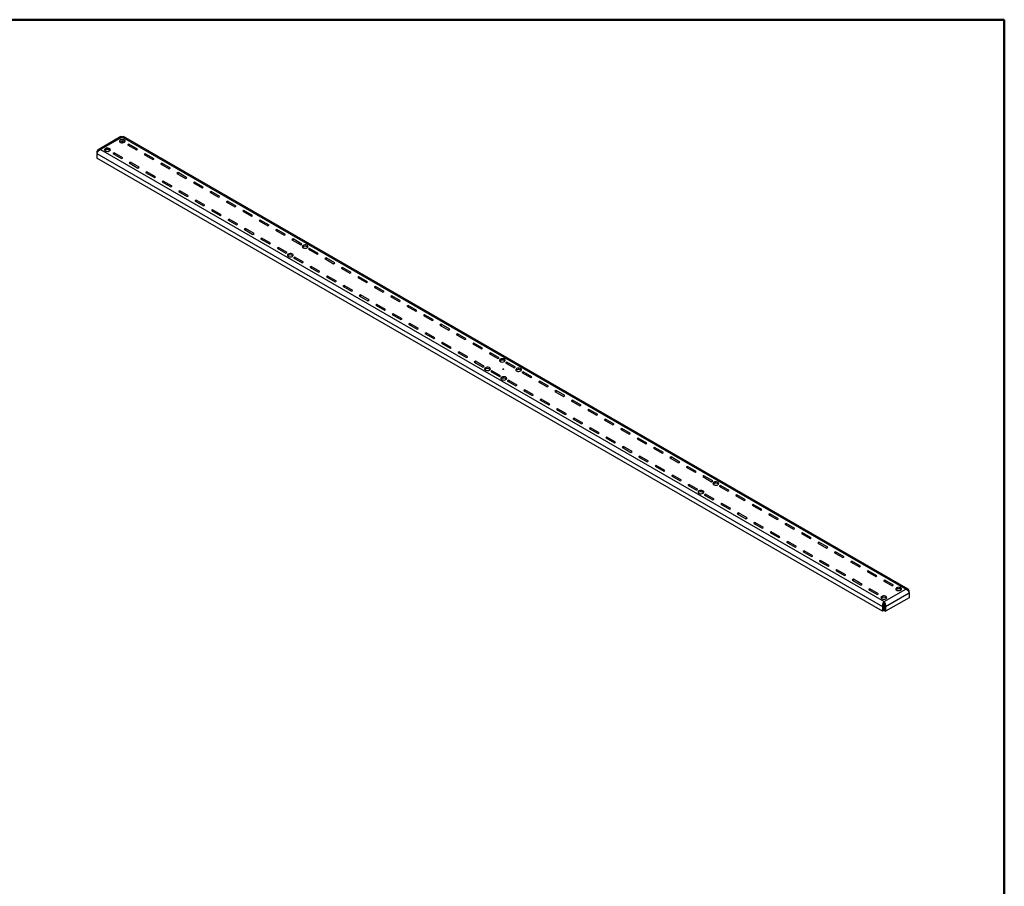
# Model space of a CAD drawing. Units: inches. Extents: x 0.5 to 10.5, y 0.5 to 8.
# Drawn here: x 7 to 10.5, y 4.9 to 8 of the extents above; entities that cross this region are included whole.
import ezdxf

# ---------------------------------------------------------------- set-up
doc = ezdxf.new("R2010")
doc.units = ezdxf.units.IN
doc.header["$MEASUREMENT"] = 0
doc.header["$PDSIZE"] = -1

msp = doc.modelspace()

# ---------------------------------------------------------------- linework, layer by layer
at = {"color": 7, "linetype": 'Continuous', "lineweight": 50}
for p, q in [((0.5, 8), (10.5, 8)), ((10.5, 8), (10.5, 0.5))]:
    msp.add_line(p, q, dxfattribs=at)
at = {"color": 7, "linetype": 'Continuous', "lineweight": 25}
for p, q in [((7.3316, 7.5803), (7.2504, 7.5334)), ((7.3364, 7.5787), (7.2586, 7.5338)), ((7.3351, 7.5649), (7.3351, 7.5582)), ((10.1465, 5.9564), (7.3364, 7.5787)), ((7.3376, 7.565), (7.3376, 7.5581)), ((10.1547, 5.9561), (7.3411, 7.5803)), ((7.246, 7.5265), (7.2484, 7.5251)), ((7.246, 7.5265), (7.246, 7.52)), ((7.2586, 7.5338), (10.0687, 5.9115)), ((7.286, 7.5274), (7.2926, 7.5312)), ((7.3072, 7.5222), (7.3028, 7.5197)), ((7.3384, 7.5042), (7.3072, 7.5222)), ((7.3072, 7.5171), (7.3072, 7.5222)), ((7.3605, 7.553), (7.3561, 7.5505)), ((7.3561, 7.5505), (7.3873, 7.5324)), ((7.3918, 7.535), (7.3605, 7.553)), ((7.3605, 7.5479), (7.3605, 7.553)), ((7.3873, 7.5324), (7.3918, 7.535)), ((7.246, 7.52), (10.0631, 5.8937)), ((7.246, 7.52), (7.246, 7.5029)), ((10.0631, 5.8766), (7.246, 7.5029)), ((7.3028, 7.5197), (7.334, 7.5017)), ((7.334, 7.5017), (7.3384, 7.5042)), ((7.3661, 7.4882), (7.3617, 7.4857)), ((7.3974, 7.4702), (7.3661, 7.4882)), ((7.3661, 7.4831), (7.3661, 7.4882)), ((7.4195, 7.519), (7.415, 7.5165)), ((7.415, 7.5165), (7.4463, 7.4984)), ((7.4507, 7.501), (7.4195, 7.519)), ((7.4195, 7.5139), (7.4195, 7.519)), ((7.4463, 7.4984), (7.4507, 7.501)), ((7.3617, 7.4857), (7.3929, 7.4676)), ((7.3929, 7.4676), (7.3974, 7.4702)), ((7.4251, 7.4542), (7.4206, 7.4517)), ((7.4206, 7.4517), (7.4519, 7.4336)), ((7.4563, 7.4362), (7.4251, 7.4542)), ((7.4251, 7.4491), (7.4251, 7.4542)), ((7.4784, 7.485), (7.474, 7.4824)), ((7.474, 7.4824), (7.5052, 7.4644)), ((7.5096, 7.467), (7.4784, 7.485)), ((7.4784, 7.4799), (7.4784, 7.485)), ((7.5052, 7.4644), (7.5096, 7.467)), ((7.5373, 7.451), (7.5329, 7.4484)), ((7.5685, 7.4329), (7.5373, 7.451)), ((7.5373, 7.4459), (7.5373, 7.451)), ((7.4519, 7.4336), (7.4563, 7.4362)), ((7.484, 7.4202), (7.4796, 7.4176)), ((7.4796, 7.4176), (7.5108, 7.3996)), ((7.5152, 7.4022), (7.484, 7.4202)), ((7.484, 7.4151), (7.484, 7.4202)), ((7.5329, 7.4484), (7.5641, 7.4304)), ((7.5641, 7.4304), (7.5685, 7.4329)), ((7.5962, 7.417), (7.5918, 7.4144)), ((7.6275, 7.3989), (7.5962, 7.417)), ((7.5962, 7.4119), (7.5962, 7.417)), ((7.5108, 7.3996), (7.5152, 7.4022)), ((7.5429, 7.3862), (7.5385, 7.3836)), ((7.5385, 7.3836), (7.5697, 7.3656)), ((7.5741, 7.3681), (7.5429, 7.3862)), ((7.5429, 7.3811), (7.5429, 7.3862)), ((7.5918, 7.4144), (7.623, 7.3964)), ((7.623, 7.3964), (7.6275, 7.3989)), ((7.6552, 7.3829), (7.6507, 7.3804)), ((7.6507, 7.3804), (7.682, 7.3624)), ((7.6864, 7.3649), (7.6552, 7.3829)), ((7.6552, 7.3778), (7.6552, 7.3829)), ((7.5697, 7.3656), (7.5741, 7.3681)), ((7.6018, 7.3522), (7.5974, 7.3496)), ((7.5974, 7.3496), (7.6286, 7.3316)), ((7.6331, 7.3341), (7.6018, 7.3522)), ((7.6018, 7.3471), (7.6018, 7.3522)), ((7.682, 7.3624), (7.6864, 7.3649)), ((7.7141, 7.3489), (7.7097, 7.3464)), ((7.7097, 7.3464), (7.7409, 7.3283)), ((7.7453, 7.3309), (7.7141, 7.3489)), ((7.7141, 7.3438), (7.7141, 7.3489)), ((7.6286, 7.3316), (7.6331, 7.3341)), ((7.6608, 7.3181), (7.6563, 7.3156)), ((7.6563, 7.3156), (7.6876, 7.2976)), ((7.692, 7.3001), (7.6608, 7.3181)), ((7.6608, 7.313), (7.6608, 7.3181)), ((7.7409, 7.3283), (7.7453, 7.3309)), ((7.773, 7.3149), (7.7686, 7.3124)), ((7.7686, 7.3124), (7.7998, 7.2943)), ((7.8042, 7.2969), (7.773, 7.3149)), ((7.773, 7.3098), (7.773, 7.3149)), ((7.6876, 7.2976), (7.692, 7.3001)), ((7.7197, 7.2841), (7.7153, 7.2816)), ((7.7153, 7.2816), (7.7465, 7.2635)), ((7.7509, 7.2661), (7.7197, 7.2841)), ((7.7197, 7.279), (7.7197, 7.2841)), ((7.7998, 7.2943), (7.8042, 7.2969)), ((7.8319, 7.2809), (7.8275, 7.2783)), ((7.8275, 7.2783), (7.8587, 7.2603)), ((7.8632, 7.2629), (7.8319, 7.2809)), ((7.8319, 7.2758), (7.8319, 7.2809)), ((7.7465, 7.2635), (7.7509, 7.2661)), ((7.7786, 7.2501), (7.7742, 7.2476)), ((7.7742, 7.2476), (7.8054, 7.2295)), ((7.8098, 7.2321), (7.7786, 7.2501)), ((7.7786, 7.245), (7.7786, 7.2501)), ((7.8587, 7.2603), (7.8632, 7.2629)), ((7.8909, 7.2469), (7.8864, 7.2443)), ((7.8864, 7.2443), (7.9177, 7.2263)), ((7.9221, 7.2288), (7.8909, 7.2469)), ((7.8909, 7.2418), (7.8909, 7.2469)), ((7.8054, 7.2295), (7.8098, 7.2321)), ((7.8375, 7.2161), (7.8331, 7.2135)), ((7.8331, 7.2135), (7.8643, 7.1955)), ((7.8688, 7.1981), (7.8375, 7.2161)), ((7.8375, 7.211), (7.8375, 7.2161)), ((7.9177, 7.2263), (7.9221, 7.2288)), ((7.9498, 7.2129), (7.9454, 7.2103)), ((7.9454, 7.2103), (7.9766, 7.1923)), ((7.981, 7.1948), (7.9498, 7.2129)), ((7.9498, 7.2078), (7.9498, 7.2129)), ((7.8643, 7.1955), (7.8688, 7.1981)), ((7.8965, 7.1821), (7.892, 7.1795)), ((7.892, 7.1795), (7.9233, 7.1615)), ((7.9277, 7.164), (7.8965, 7.1821)), ((7.8965, 7.177), (7.8965, 7.1821)), ((7.9766, 7.1923), (7.981, 7.1948)), ((7.9833, 7.1831), (7.9885, 7.18)), ((8.0087, 7.1788), (8.0043, 7.1763)), ((8.0043, 7.1763), (8.0355, 7.1583)), ((8.0399, 7.1608), (8.0087, 7.1788)), ((8.0087, 7.1737), (8.0087, 7.1788)), ((7.9233, 7.1615), (7.9277, 7.164)), ((7.9554, 7.1481), (7.951, 7.1455)), ((7.951, 7.1455), (7.9822, 7.1275)), ((7.9866, 7.13), (7.9554, 7.1481)), ((7.9554, 7.1429), (7.9554, 7.1481)), ((8.0355, 7.1583), (8.0399, 7.1608)), ((8.0676, 7.1448), (8.0632, 7.1423)), ((8.0632, 7.1423), (8.0944, 7.1242)), ((8.0989, 7.1268), (8.0676, 7.1448)), ((8.0676, 7.1397), (8.0676, 7.1448)), ((7.9822, 7.1275), (7.9866, 7.13)), ((8.0143, 7.114), (8.0099, 7.1115)), ((8.0099, 7.1115), (8.0411, 7.0935)), ((8.0455, 7.096), (8.0143, 7.114)), ((8.0143, 7.1089), (8.0143, 7.114)), ((8.0944, 7.1242), (8.0989, 7.1268)), ((8.1266, 7.1108), (8.1221, 7.1083)), ((8.1221, 7.1083), (8.1534, 7.0902)), ((8.1578, 7.0928), (8.1266, 7.1108)), ((8.1266, 7.1057), (8.1266, 7.1108)), ((8.0411, 7.0935), (8.0455, 7.096)), ((8.0732, 7.08), (8.0688, 7.0775)), ((8.0688, 7.0775), (8.1, 7.0594)), ((8.1045, 7.062), (8.0732, 7.08)), ((8.0732, 7.0749), (8.0732, 7.08)), ((8.1534, 7.0902), (8.1578, 7.0928)), ((8.1855, 7.0768), (8.1811, 7.0742)), ((8.1811, 7.0742), (8.2123, 7.0562)), ((8.2167, 7.0588), (8.1855, 7.0768)), ((8.1855, 7.0717), (8.1855, 7.0768)), ((8.1, 7.0594), (8.1045, 7.062)), ((8.1322, 7.046), (8.1277, 7.0434)), ((8.1277, 7.0434), (8.159, 7.0254)), ((8.1634, 7.028), (8.1322, 7.046)), ((8.1322, 7.0409), (8.1322, 7.046)), ((8.159, 7.0254), (8.1634, 7.028)), ((8.2123, 7.0562), (8.2167, 7.0588)), ((8.2444, 7.0428), (8.24, 7.0402)), ((8.24, 7.0402), (8.2712, 7.0222)), ((8.2756, 7.0247), (8.2444, 7.0428)), ((8.2444, 7.0377), (8.2444, 7.0428)), ((8.1911, 7.012), (8.1867, 7.0094)), ((8.1867, 7.0094), (8.2179, 6.9914)), ((8.2223, 6.994), (8.1911, 7.012)), ((8.1911, 7.0069), (8.1911, 7.012)), ((8.2179, 6.9914), (8.2223, 6.994)), ((8.2712, 7.0222), (8.2756, 7.0247)), ((8.3033, 7.0088), (8.2989, 7.0062)), ((8.2989, 7.0062), (8.3301, 6.9882)), ((8.3346, 6.9907), (8.3033, 7.0088)), ((8.3033, 7.0036), (8.3033, 7.0088)), ((8.25, 6.978), (8.2456, 6.9754)), ((8.2456, 6.9754), (8.2768, 6.9574)), ((8.2812, 6.9599), (8.25, 6.978)), ((8.25, 6.9729), (8.25, 6.978)), ((8.2768, 6.9574), (8.2812, 6.9599)), ((8.3301, 6.9882), (8.3346, 6.9907)), ((8.3623, 6.9747), (8.3578, 6.9722)), ((8.3578, 6.9722), (8.3891, 6.9542)), ((8.3935, 6.9567), (8.3623, 6.9747)), ((8.3623, 6.9696), (8.3623, 6.9747)), ((8.3891, 6.9542), (8.3935, 6.9567)), ((8.3089, 6.9439), (8.3045, 6.9414)), ((8.3045, 6.9414), (8.3357, 6.9234)), ((8.3402, 6.9259), (8.3089, 6.9439)), ((8.3089, 6.9388), (8.3089, 6.9439)), ((8.3357, 6.9234), (8.3402, 6.9259)), ((8.4212, 6.9407), (8.4168, 6.9382)), ((8.4168, 6.9382), (8.448, 6.9201)), ((8.4524, 6.9227), (8.4212, 6.9407)), ((8.4212, 6.9356), (8.4212, 6.9407)), ((8.448, 6.9201), (8.4524, 6.9227)), ((8.3679, 6.9099), (8.3634, 6.9074)), ((8.3634, 6.9074), (8.3947, 6.8894)), ((8.3991, 6.8919), (8.3679, 6.9099)), ((8.3679, 6.9048), (8.3679, 6.9099)), ((8.3947, 6.8894), (8.3991, 6.8919)), ((8.4801, 6.9067), (8.4757, 6.9041)), ((8.4757, 6.9041), (8.5069, 6.8861)), ((8.5113, 6.8887), (8.4801, 6.9067)), ((8.4801, 6.9016), (8.4801, 6.9067)), ((8.5069, 6.8861), (8.5113, 6.8887)), ((8.4268, 6.8759), (8.4224, 6.8734)), ((8.4224, 6.8734), (8.4536, 6.8553)), ((8.458, 6.8579), (8.4268, 6.8759)), ((8.4268, 6.8708), (8.4268, 6.8759)), ((8.4536, 6.8553), (8.458, 6.8579)), ((8.539, 6.8727), (8.5346, 6.8701)), ((8.5346, 6.8701), (8.5659, 6.8521)), ((8.5703, 6.8547), (8.539, 6.8727)), ((8.539, 6.8676), (8.539, 6.8727)), ((8.5659, 6.8521), (8.5703, 6.8547)), ((8.4857, 6.8419), (8.4813, 6.8393)), ((8.4813, 6.8393), (8.5125, 6.8213)), ((8.5169, 6.8239), (8.4857, 6.8419)), ((8.4857, 6.8368), (8.4857, 6.8419)), ((8.5125, 6.8213), (8.5169, 6.8239)), ((8.598, 6.8387), (8.5935, 6.8361)), ((8.5935, 6.8361), (8.6248, 6.8181)), ((8.6292, 6.8206), (8.598, 6.8387)), ((8.598, 6.8336), (8.598, 6.8387)), ((8.6248, 6.8181), (8.6292, 6.8206)), ((8.5446, 6.8079), (8.5402, 6.8053)), ((8.5402, 6.8053), (8.5714, 6.7873)), ((8.5759, 6.7899), (8.5446, 6.8079)), ((8.5446, 6.8028), (8.5446, 6.8079)), ((8.5714, 6.7873), (8.5759, 6.7899)), ((8.6569, 6.8046), (8.6525, 6.8021)), ((8.6525, 6.8021), (8.6837, 6.7841)), ((8.6881, 6.7866), (8.6569, 6.8046)), ((8.6569, 6.7995), (8.6569, 6.8046)), ((8.6837, 6.7841), (8.6881, 6.7866)), ((8.6036, 6.7739), (8.5991, 6.7713)), ((8.5991, 6.7713), (8.6304, 6.7533)), ((8.6348, 6.7558), (8.6036, 6.7739)), ((8.6036, 6.7688), (8.6036, 6.7739)), ((8.6304, 6.7533), (8.6348, 6.7558)), ((8.6904, 6.7748), (8.6956, 6.7718)), ((8.7158, 6.7706), (8.7114, 6.7681)), ((8.7114, 6.7681), (8.7426, 6.7501)), ((8.747, 6.7526), (8.7158, 6.7706)), ((8.7158, 6.7655), (8.7158, 6.7706)), ((8.7426, 6.7501), (8.747, 6.7526)), ((8.6625, 6.7398), (8.6581, 6.7373)), ((8.6581, 6.7373), (8.6893, 6.7193)), ((8.6937, 6.7218), (8.6625, 6.7398)), ((8.6625, 6.7347), (8.6625, 6.7398)), ((8.6893, 6.7193), (8.6937, 6.7218)), ((8.6977, 6.7119), (8.6956, 6.7102)), ((8.751, 6.7426), (8.749, 6.7409)), ((8.749, 6.741), (8.7542, 6.738)), ((8.7747, 6.7366), (8.7703, 6.7341)), ((8.7703, 6.7341), (8.8016, 6.716)), ((8.806, 6.7186), (8.7747, 6.7366)), ((8.7747, 6.7315), (8.7747, 6.7366)), ((8.8016, 6.716), (8.806, 6.7186)), ((8.7214, 6.7058), (8.717, 6.7033)), ((8.717, 6.7033), (8.7482, 6.6853)), ((8.7526, 6.6878), (8.7214, 6.7058)), ((8.7214, 6.7007), (8.7214, 6.7058)), ((8.7482, 6.6853), (8.7526, 6.6878)), ((8.8337, 6.7026), (8.8292, 6.7)), ((8.8292, 6.7), (8.8605, 6.682)), ((8.8649, 6.6846), (8.8337, 6.7026)), ((8.8337, 6.6975), (8.8337, 6.7026)), ((8.8605, 6.682), (8.8649, 6.6846)), ((8.7803, 6.6718), (8.7759, 6.6693)), ((8.7759, 6.6693), (8.8072, 6.6512)), ((8.8116, 6.6538), (8.7803, 6.6718)), ((8.7803, 6.6667), (8.7803, 6.6718)), ((8.8072, 6.6512), (8.8116, 6.6538)), ((8.8926, 6.6686), (8.8882, 6.666)), ((8.8882, 6.666), (8.9194, 6.648)), ((8.9238, 6.6506), (8.8926, 6.6686)), ((8.8926, 6.6635), (8.8926, 6.6686)), ((8.9194, 6.648), (8.9238, 6.6506)), ((8.8393, 6.6378), (8.8348, 6.6352)), ((8.8348, 6.6352), (8.8661, 6.6172)), ((8.8705, 6.6198), (8.8393, 6.6378)), ((8.8393, 6.6327), (8.8393, 6.6378)), ((8.8661, 6.6172), (8.8705, 6.6198)), ((8.8982, 6.6038), (8.8938, 6.6012)), ((8.9294, 6.5858), (8.8982, 6.6038)), ((8.8982, 6.5987), (8.8982, 6.6038)), ((8.9515, 6.6346), (8.9471, 6.632)), ((8.9471, 6.632), (8.9783, 6.614)), ((8.9828, 6.6165), (8.9515, 6.6346)), ((8.9515, 6.6295), (8.9515, 6.6346)), ((8.9783, 6.614), (8.9828, 6.6165)), ((8.8938, 6.6012), (8.925, 6.5832)), ((8.925, 6.5832), (8.9294, 6.5858)), ((8.9571, 6.5698), (8.9527, 6.5672)), ((8.9883, 6.5517), (8.9571, 6.5698)), ((8.9571, 6.5647), (8.9571, 6.5698)), ((9.0104, 6.6005), (9.006, 6.598)), ((9.006, 6.598), (9.0373, 6.58)), ((9.0417, 6.5825), (9.0104, 6.6005)), ((9.0104, 6.5954), (9.0104, 6.6005)), ((9.0373, 6.58), (9.0417, 6.5825)), ((8.9527, 6.5672), (8.9839, 6.5492)), ((8.9839, 6.5492), (8.9883, 6.5517)), ((9.016, 6.5357), (9.0116, 6.5332)), ((9.0116, 6.5332), (9.0429, 6.5152)), ((9.0473, 6.5177), (9.016, 6.5357)), ((9.016, 6.5306), (9.016, 6.5357)), ((9.0694, 6.5665), (9.065, 6.564)), ((9.065, 6.564), (9.0962, 6.546)), ((9.1006, 6.5485), (9.0694, 6.5665)), ((9.0694, 6.5614), (9.0694, 6.5665)), ((9.0962, 6.546), (9.1006, 6.5485)), ((9.1283, 6.5325), (9.1239, 6.53)), ((9.1595, 6.5145), (9.1283, 6.5325)), ((9.1283, 6.5274), (9.1283, 6.5325)), ((9.0429, 6.5152), (9.0473, 6.5177)), ((9.075, 6.5017), (9.0705, 6.4992)), ((9.0705, 6.4992), (9.1018, 6.4811)), ((9.1062, 6.4837), (9.075, 6.5017)), ((9.075, 6.4966), (9.075, 6.5017)), ((9.1239, 6.53), (9.1551, 6.5119)), ((9.1551, 6.5119), (9.1595, 6.5145)), ((9.1872, 6.4985), (9.1828, 6.4959)), ((9.2185, 6.4805), (9.1872, 6.4985)), ((9.1872, 6.4934), (9.1872, 6.4985)), ((9.1018, 6.4811), (9.1062, 6.4837)), ((9.1339, 6.4677), (9.1295, 6.4652)), ((9.1295, 6.4652), (9.1607, 6.4471)), ((9.1651, 6.4497), (9.1339, 6.4677)), ((9.1339, 6.4626), (9.1339, 6.4677)), ((9.1828, 6.4959), (9.214, 6.4779)), ((9.214, 6.4779), (9.2185, 6.4805)), ((9.2461, 6.4645), (9.2417, 6.4619)), ((9.2417, 6.4619), (9.273, 6.4439)), ((9.2774, 6.4465), (9.2461, 6.4645)), ((9.2461, 6.4594), (9.2461, 6.4645)), ((9.1607, 6.4471), (9.1651, 6.4497)), ((9.1928, 6.4337), (9.1884, 6.4311)), ((9.1884, 6.4311), (9.2196, 6.4131)), ((9.2241, 6.4157), (9.1928, 6.4337)), ((9.1928, 6.4286), (9.1928, 6.4337)), ((9.273, 6.4439), (9.2774, 6.4465)), ((9.3051, 6.4305), (9.3007, 6.4279)), ((9.3007, 6.4279), (9.3319, 6.4099)), ((9.3363, 6.4124), (9.3051, 6.4305)), ((9.3051, 6.4254), (9.3051, 6.4305)), ((9.2196, 6.4131), (9.2241, 6.4157)), ((9.2517, 6.3997), (9.2473, 6.3971)), ((9.2473, 6.3971), (9.2786, 6.3791)), ((9.283, 6.3816), (9.2517, 6.3997)), ((9.2517, 6.3946), (9.2517, 6.3997)), ((9.3319, 6.4099), (9.3363, 6.4124)), ((9.364, 6.3964), (9.3596, 6.3939)), ((9.3596, 6.3939), (9.3908, 6.3759)), ((9.3952, 6.3784), (9.364, 6.3964)), ((9.364, 6.3913), (9.364, 6.3964)), ((9.2786, 6.3791), (9.283, 6.3816)), ((9.3107, 6.3657), (9.3063, 6.3631)), ((9.3063, 6.3631), (9.3375, 6.3451)), ((9.3419, 6.3476), (9.3107, 6.3657)), ((9.3107, 6.3606), (9.3107, 6.3657)), ((9.3908, 6.3759), (9.3952, 6.3784)), ((9.4229, 6.3624), (9.4185, 6.3599)), ((9.4185, 6.3599), (9.4497, 6.3418)), ((9.4542, 6.3444), (9.4229, 6.3624)), ((9.4229, 6.3573), (9.4229, 6.3624)), ((9.3375, 6.3451), (9.3419, 6.3476)), ((9.3696, 6.3316), (9.3652, 6.3291)), ((9.3652, 6.3291), (9.3964, 6.3111)), ((9.4008, 6.3136), (9.3696, 6.3316)), ((9.3696, 6.3265), (9.3696, 6.3316)), ((9.4497, 6.3418), (9.4542, 6.3444)), ((9.4581, 6.3344), (9.4561, 6.3327)), ((9.4561, 6.3328), (9.4613, 6.3298)), ((9.4818, 6.3284), (9.4774, 6.3259)), ((9.4774, 6.3259), (9.5087, 6.3078)), ((9.5131, 6.3104), (9.4818, 6.3284)), ((9.4818, 6.3233), (9.4818, 6.3284)), ((9.3964, 6.3111), (9.4008, 6.3136)), ((9.4048, 6.3037), (9.4027, 6.302)), ((9.4285, 6.2976), (9.4241, 6.2951)), ((9.4241, 6.2951), (9.4553, 6.277)), ((9.4598, 6.2796), (9.4285, 6.2976)), ((9.4285, 6.2925), (9.4285, 6.2976)), ((9.5087, 6.3078), (9.5131, 6.3104)), ((9.5408, 6.2944), (9.5364, 6.2918)), ((9.5364, 6.2918), (9.5676, 6.2738)), ((9.572, 6.2764), (9.5408, 6.2944)), ((9.5408, 6.2893), (9.5408, 6.2944)), ((9.4553, 6.277), (9.4598, 6.2796)), ((9.4874, 6.2636), (9.483, 6.2611)), ((9.483, 6.2611), (9.5143, 6.243)), ((9.5187, 6.2456), (9.4874, 6.2636)), ((9.4874, 6.2585), (9.4874, 6.2636)), ((9.5676, 6.2738), (9.572, 6.2764)), ((9.5997, 6.2604), (9.5953, 6.2578)), ((9.5953, 6.2578), (9.6265, 6.2398)), ((9.6309, 6.2423), (9.5997, 6.2604)), ((9.5997, 6.2553), (9.5997, 6.2604)), ((9.5143, 6.243), (9.5187, 6.2456)), ((9.5464, 6.2296), (9.542, 6.227)), ((9.542, 6.227), (9.5732, 6.209)), ((9.5776, 6.2116), (9.5464, 6.2296)), ((9.5464, 6.2245), (9.5464, 6.2296)), ((9.6265, 6.2398), (9.6309, 6.2423)), ((9.6586, 6.2264), (9.6542, 6.2238)), ((9.6542, 6.2238), (9.6854, 6.2058)), ((9.6899, 6.2083), (9.6586, 6.2264)), ((9.6586, 6.2213), (9.6586, 6.2264)), ((9.5732, 6.209), (9.5776, 6.2116)), ((9.6053, 6.1956), (9.6009, 6.193)), ((9.6009, 6.193), (9.6321, 6.175)), ((9.6365, 6.1775), (9.6053, 6.1956)), ((9.6053, 6.1905), (9.6053, 6.1956)), ((9.6854, 6.2058), (9.6899, 6.2083)), ((9.7176, 6.1923), (9.7131, 6.1898)), ((9.7131, 6.1898), (9.7444, 6.1718)), ((9.7488, 6.1743), (9.7176, 6.1923)), ((9.7176, 6.1872), (9.7176, 6.1923)), ((9.6321, 6.175), (9.6365, 6.1775)), ((9.6642, 6.1616), (9.6598, 6.159)), ((9.6598, 6.159), (9.691, 6.141)), ((9.6955, 6.1435), (9.6642, 6.1616)), ((9.6642, 6.1565), (9.6642, 6.1616)), ((9.7444, 6.1718), (9.7488, 6.1743)), ((9.7765, 6.1583), (9.7721, 6.1558)), ((9.7721, 6.1558), (9.8033, 6.1377)), ((9.8077, 6.1403), (9.7765, 6.1583)), ((9.7765, 6.1532), (9.7765, 6.1583)), ((9.691, 6.141), (9.6955, 6.1435)), ((9.7232, 6.1275), (9.7187, 6.125)), ((9.7187, 6.125), (9.75, 6.107)), ((9.7544, 6.1095), (9.7232, 6.1275)), ((9.7232, 6.1224), (9.7232, 6.1275)), ((9.75, 6.107), (9.7544, 6.1095)), ((9.8033, 6.1377), (9.8077, 6.1403)), ((9.8354, 6.1243), (9.831, 6.1218)), ((9.831, 6.1218), (9.8622, 6.1037)), ((9.8666, 6.1063), (9.8354, 6.1243)), ((9.8354, 6.1192), (9.8354, 6.1243)), ((9.7821, 6.0935), (9.7777, 6.091)), ((9.7777, 6.091), (9.8089, 6.0729)), ((9.8133, 6.0755), (9.7821, 6.0935)), ((9.7821, 6.0884), (9.7821, 6.0935)), ((9.8089, 6.0729), (9.8133, 6.0755)), ((9.8622, 6.1037), (9.8666, 6.1063)), ((9.8943, 6.0903), (9.8899, 6.0877)), ((9.8899, 6.0877), (9.9211, 6.0697)), ((9.9256, 6.0723), (9.8943, 6.0903)), ((9.8943, 6.0852), (9.8943, 6.0903)), ((9.841, 6.0595), (9.8366, 6.057)), ((9.8366, 6.057), (9.8678, 6.0389)), ((9.8722, 6.0415), (9.841, 6.0595)), ((9.841, 6.0544), (9.841, 6.0595)), ((9.8678, 6.0389), (9.8722, 6.0415)), ((9.9211, 6.0697), (9.9256, 6.0723)), ((9.9533, 6.0563), (9.9488, 6.0537)), ((9.9488, 6.0537), (9.9801, 6.0357)), ((9.9845, 6.0382), (9.9533, 6.0563)), ((9.9533, 6.0512), (9.9533, 6.0563)), ((9.9801, 6.0357), (9.9845, 6.0382)), ((9.8999, 6.0255), (9.8955, 6.0229)), ((9.8955, 6.0229), (9.9267, 6.0049)), ((9.9312, 6.0075), (9.8999, 6.0255)), ((9.8999, 6.0204), (9.8999, 6.0255)), ((9.9267, 6.0049), (9.9312, 6.0075)), ((10.0122, 6.0223), (10.0078, 6.0197)), ((10.0078, 6.0197), (10.039, 6.0017)), ((10.0434, 6.0042), (10.0122, 6.0223)), ((10.0122, 6.0172), (10.0122, 6.0223)), ((10.039, 6.0017), (10.0434, 6.0042)), ((9.9589, 5.9915), (9.9544, 5.9889)), ((9.9544, 5.9889), (9.9857, 5.9709)), ((9.9901, 5.9734), (9.9589, 5.9915)), ((9.9589, 5.9864), (9.9589, 5.9915)), ((9.9857, 5.9709), (9.9901, 5.9734)), ((10.0711, 5.9882), (10.0667, 5.9857)), ((10.0667, 5.9857), (10.0979, 5.9677)), ((10.1023, 5.9702), (10.0711, 5.9882)), ((10.0711, 5.9831), (10.0711, 5.9882)), ((10.0979, 5.9677), (10.1023, 5.9702)), ((10.0178, 5.9575), (10.0134, 5.9549)), ((10.0134, 5.9549), (10.0446, 5.9369)), ((10.049, 5.9394), (10.0178, 5.9575)), ((10.0178, 5.9524), (10.0178, 5.9575)), ((10.0446, 5.9369), (10.049, 5.9394)), ((10.0687, 5.9115), (10.1465, 5.9564)), ((10.0744, 5.8937), (10.1591, 5.9426)), ((10.1118, 5.9543), (10.117, 5.9513)), ((10.1591, 5.9492), (10.1568, 5.9478)), ((10.1591, 5.9426), (10.1591, 5.9492)), ((10.1591, 5.9426), (10.1591, 5.9255)), ((10.0687, 5.9064), (10.0687, 5.9115)), ((10.1591, 5.9255), (10.0744, 5.8766)), ((10.0631, 5.8937), (10.0675, 5.8963)), ((10.0631, 5.8937), (10.0631, 5.8766)), ((10.0675, 5.8792), (10.0631, 5.8766)), ((10.0675, 5.8963), (10.0675, 5.8792)), ((10.0744, 5.8937), (10.07, 5.8963)), ((10.07, 5.8963), (10.07, 5.8792)), ((10.07, 5.8792), (10.0744, 5.8766)), ((10.0744, 5.8937), (10.0744, 5.8766))]:
    msp.add_line(p, q, dxfattribs=at)
at = {"color": 7, "linetype": 'Continuous'}
for q in [(8.7058, 6.747), (8.7042, 6.7442)]:
    msp.add_line((8.7026, 6.7451), q, dxfattribs=at)
at = {"color": 7, "linetype": 'Continuous', "lineweight": 25, "flags": 128}
for points in [[(7.3443, 7.5598), (7.3464, 7.5615), (7.3473, 7.5636), (7.347, 7.5656), (7.3455, 7.5675), (7.3429, 7.569), (7.3397, 7.5699), (7.3361, 7.5701), (7.3326, 7.5695), (7.3296, 7.5683), (7.3275, 7.5666), (7.3266, 7.5646), (7.3269, 7.5625), (7.3284, 7.5606), (7.331, 7.5592), (7.3343, 7.5583), (7.3379, 7.5581), (7.3414, 7.5586), (7.3443, 7.5598)], [(7.291, 7.529), (7.2931, 7.5308), (7.294, 7.5328), (7.2937, 7.5349), (7.2922, 7.5367), (7.2896, 7.5382), (7.2863, 7.5391), (7.2827, 7.5393), (7.2792, 7.5387), (7.2763, 7.5375), (7.2742, 7.5358), (7.2733, 7.5338), (7.2736, 7.5317), (7.2751, 7.5298), (7.2777, 7.5284), (7.2809, 7.5275), (7.2845, 7.5273), (7.288, 7.5278), (7.291, 7.529)], [(8, 7.1813), (8.0021, 7.183), (8.003, 7.185), (8.0027, 7.1871), (8.0012, 7.189), (7.9986, 7.1905), (7.9953, 7.1914), (7.9917, 7.1915), (7.9883, 7.191), (7.9853, 7.1898), (7.9832, 7.1881), (7.9823, 7.1861), (7.9826, 7.184), (7.9841, 7.1821), (7.9867, 7.1806), (7.99, 7.1797), (7.9936, 7.1796), (7.9971, 7.1801), (8, 7.1813)], [(7.9467, 7.1505), (7.9488, 7.1522), (7.9497, 7.1542), (7.9494, 7.1563), (7.9479, 7.1582), (7.9453, 7.1597), (7.942, 7.1606), (7.9384, 7.1608), (7.9349, 7.1602), (7.932, 7.159), (7.9299, 7.1573), (7.9289, 7.1553), (7.9293, 7.1532), (7.9308, 7.1513), (7.9334, 7.1498), (7.9366, 7.149), (7.9402, 7.1488), (7.9437, 7.1493), (7.9467, 7.1505)], [(8.7071, 6.7731), (8.7092, 6.7748), (8.7101, 6.7768), (8.7098, 6.7789), (8.7083, 6.7808), (8.7057, 6.7823), (8.7025, 6.7832), (8.6989, 6.7833), (8.6954, 6.7828), (8.6924, 6.7816), (8.6903, 6.7799), (8.6894, 6.7779), (8.6897, 6.7758), (8.6912, 6.7739), (8.6938, 6.7724), (8.6971, 6.7715), (8.7007, 6.7714), (8.7042, 6.7719), (8.7071, 6.7731)], [(8.6538, 6.7423), (8.6559, 6.744), (8.6568, 6.746), (8.6565, 6.7481), (8.655, 6.75), (8.6524, 6.7515), (8.6491, 6.7524), (8.6455, 6.7526), (8.642, 6.752), (8.6391, 6.7508), (8.637, 6.7491), (8.6361, 6.7471), (8.6364, 6.745), (8.6379, 6.7431), (8.6405, 6.7416), (8.6437, 6.7408), (8.6473, 6.7406), (8.6508, 6.7411), (8.6538, 6.7423)], [(8.751, 6.7478), (8.749, 6.746), (8.748, 6.744), (8.7483, 6.7419), (8.7499, 6.7401), (8.7524, 6.7386), (8.7557, 6.7377), (8.7593, 6.7375), (8.7628, 6.7381), (8.7658, 6.7393), (8.7678, 6.741), (8.7688, 6.743), (8.7685, 6.7451), (8.7669, 6.747), (8.7644, 6.7484), (8.7611, 6.7493), (8.7575, 6.7495), (8.754, 6.749), (8.751, 6.7478)], [(8.6977, 6.717), (8.6956, 6.7153), (8.6947, 6.7132), (8.695, 6.7112), (8.6965, 6.7093), (8.6991, 6.7078), (8.7024, 6.7069), (8.706, 6.7067), (8.7095, 6.7073), (8.7124, 6.7085), (8.7145, 6.7102), (8.7154, 6.7122), (8.7151, 6.7143), (8.7136, 6.7162), (8.711, 6.7176), (8.7078, 6.7185), (8.7042, 6.7187), (8.7007, 6.7182), (8.6977, 6.717)], [(9.4581, 6.3396), (9.4561, 6.3378), (9.4551, 6.3358), (9.4554, 6.3337), (9.457, 6.3319), (9.4595, 6.3304), (9.4628, 6.3295), (9.4664, 6.3293), (9.4699, 6.3299), (9.4729, 6.331), (9.4749, 6.3328), (9.4759, 6.3348), (9.4756, 6.3369), (9.474, 6.3387), (9.4715, 6.3402), (9.4682, 6.3411), (9.4646, 6.3413), (9.4611, 6.3408), (9.4581, 6.3396)], [(9.4048, 6.3088), (9.4027, 6.3071), (9.4018, 6.305), (9.4021, 6.303), (9.4036, 6.3011), (9.4062, 6.2996), (9.4095, 6.2987), (9.4131, 6.2985), (9.4166, 6.2991), (9.4195, 6.3003), (9.4216, 6.302), (9.4225, 6.304), (9.4222, 6.3061), (9.4207, 6.308), (9.4181, 6.3094), (9.4149, 6.3103), (9.4113, 6.3105), (9.4078, 6.31), (9.4048, 6.3088)], [(10.1286, 5.9525), (10.1306, 5.9542), (10.1316, 5.9563), (10.1313, 5.9583), (10.1297, 5.9602), (10.1272, 5.9617), (10.1239, 5.9626), (10.1203, 5.9628), (10.1168, 5.9622), (10.1138, 5.961), (10.1118, 5.9593), (10.1108, 5.9573), (10.1111, 5.9552), (10.1127, 5.9533), (10.1152, 5.9519), (10.1185, 5.951), (10.1221, 5.9508), (10.1256, 5.9513), (10.1286, 5.9525)], [(10.0752, 5.9217), (10.0773, 5.9234), (10.0782, 5.9255), (10.0779, 5.9275), (10.0764, 5.9294), (10.0738, 5.9309), (10.0706, 5.9318), (10.067, 5.932), (10.0635, 5.9314), (10.0605, 5.9302), (10.0584, 5.9285), (10.0575, 5.9265), (10.0578, 5.9244), (10.0593, 5.9225), (10.0619, 5.9211), (10.0652, 5.9202), (10.0688, 5.92), (10.0723, 5.9205), (10.0752, 5.9217)]]:
    msp.add_lwpolyline(points, dxfattribs=at)
at = {"color": 7, "linetype": 'Continuous', "lineweight": 25}
for centre, radius, start, end in [((7.337, 7.5514), 0.0139, 47.1602, 132.8398), ((7.2836, 7.5206), 0.0139, 47.1602, 132.8398), ((7.9926, 7.1728), 0.0139, 47.2193, 132.4569), ((7.9393, 7.142), 0.0139, 47.1602, 132.8398), ((8.6464, 6.7338), 0.0139, 47.1602, 132.8398), ((8.6998, 6.7646), 0.0139, 47.2193, 132.4569), ((8.7583, 6.7305), 0.0142, 47.7177, 120.7429), ((8.7049, 6.6997), 0.0142, 47.7177, 120.7429), ((9.4654, 6.3223), 0.0142, 47.7177, 120.7429), ((9.4121, 6.2915), 0.0142, 47.7177, 120.7429), ((10.1212, 5.944), 0.0139, 47.2193, 132.4569), ((10.0679, 5.9133), 0.0139, 47.1602, 132.8398)]:
    msp.add_arc(centre, radius, start, end, dxfattribs=at)
for points, knots in [([(7.3317, 7.5802), (7.3321, 7.5804), (7.333, 7.5808), (7.3347, 7.5801), (7.336, 7.5791), (7.3364, 7.5787)], [0, 0, 0, 0, 0.325786, 0.767259, 1, 1, 1, 1]), ([(7.3364, 7.5787), (7.3372, 7.5793), (7.3387, 7.5805), (7.3404, 7.5809), (7.3409, 7.5803), (7.341, 7.5802)], [0, 0, 0, 0, 0.442144, 0.884332, 1, 1, 1, 1]), ([(7.2586, 7.5338), (7.2579, 7.5341), (7.2571, 7.5343), (7.2557, 7.5345), (7.2549, 7.5345), (7.2535, 7.5345), (7.2529, 7.5344), (7.2516, 7.534), (7.251, 7.5338), (7.2498, 7.5331), (7.2493, 7.5327), (7.2484, 7.5318), (7.2479, 7.5313), (7.2472, 7.5301), (7.2469, 7.5294), (7.2463, 7.5281), (7.2461, 7.5273), (7.246, 7.5265)], [0, 0, 0, 0, 0.125, 0.125, 0.25, 0.25, 0.375, 0.375, 0.5, 0.5, 0.625, 0.625, 0.75, 0.75, 0.875, 0.875, 1, 1, 1, 1]), ([(7.246, 7.52), (7.2461, 7.5206), (7.2463, 7.5212), (7.2469, 7.5225), (7.2472, 7.5232), (7.2479, 7.5246), (7.2484, 7.5253), (7.2493, 7.5266), (7.2498, 7.5273), (7.251, 7.5286), (7.2516, 7.5292), (7.2529, 7.5304), (7.2535, 7.531), (7.2549, 7.532), (7.2556, 7.5324), (7.2571, 7.5332), (7.2579, 7.5335), (7.2586, 7.5338)], [0, 0, 0, 0, 0.125, 0.125, 0.25, 0.25, 0.375, 0.375, 0.5, 0.5, 0.625, 0.625, 0.75, 0.75, 0.875, 0.875, 1, 1, 1, 1]), ([(10.1591, 5.9492), (10.159, 5.9499), (10.1588, 5.9507), (10.1583, 5.9521), (10.1579, 5.9527), (10.1572, 5.9539), (10.1568, 5.9544), (10.1558, 5.9553), (10.1553, 5.9557), (10.1542, 5.9564), (10.1535, 5.9567), (10.1523, 5.957), (10.1516, 5.9571), (10.1502, 5.9572), (10.1495, 5.9571), (10.148, 5.9569), (10.1473, 5.9567), (10.1465, 5.9564)], [0, 0, 0, 0, 0.125, 0.125, 0.25, 0.25, 0.375, 0.375, 0.5, 0.5, 0.625, 0.625, 0.75, 0.75, 0.875, 0.875, 1, 1, 1, 1]), ([(10.1465, 5.9564), (10.1473, 5.9562), (10.148, 5.9558), (10.1495, 5.9551), (10.1502, 5.9546), (10.1516, 5.9536), (10.1522, 5.9531), (10.1535, 5.9519), (10.1541, 5.9513), (10.1553, 5.95), (10.1558, 5.9493), (10.1568, 5.9479), (10.1572, 5.9472), (10.1579, 5.9459), (10.1582, 5.9452), (10.1588, 5.9439), (10.159, 5.9432), (10.1591, 5.9426)], [0, 0, 0, 0, 0.125, 0.125, 0.25, 0.25, 0.375, 0.375, 0.5, 0.5, 0.625, 0.625, 0.75, 0.75, 0.875, 0.875, 1, 1, 1, 1]), ([(10.0687, 5.9115), (10.0683, 5.9111), (10.0678, 5.9106), (10.067, 5.9095), (10.0665, 5.9089), (10.0657, 5.9076), (10.0653, 5.9068), (10.0646, 5.9053), (10.0643, 5.9045), (10.0637, 5.9029), (10.0635, 5.9021), (10.0631, 5.9004), (10.063, 5.8995), (10.0628, 5.8978), (10.0628, 5.897), (10.0628, 5.8953), (10.0629, 5.8945), (10.0631, 5.8937)], [0, 0, 0, 0, 0.125, 0.125, 0.25, 0.25, 0.375, 0.375, 0.5, 0.5, 0.625, 0.625, 0.75, 0.75, 0.875, 0.875, 1, 1, 1, 1]), ([(10.0687, 5.9064), (10.0684, 5.9059), (10.0681, 5.9052), (10.0677, 5.9041), (10.0675, 5.9037), (10.0673, 5.9028), (10.0672, 5.9024), (10.0671, 5.9014), (10.067, 5.901), (10.067, 5.9), (10.067, 5.8995), (10.067, 5.8981), (10.0672, 5.8972), (10.0675, 5.8963)], [0, 0, 0, 0, 0.25, 0.25, 0.375, 0.375, 0.5, 0.5, 0.625, 0.625, 0.75, 0.75, 1, 1, 1, 1]), ([(10.0744, 5.8937), (10.0746, 5.8945), (10.0747, 5.8953), (10.0747, 5.8969), (10.0747, 5.8978), (10.0745, 5.8995), (10.0744, 5.9004), (10.074, 5.9021), (10.0738, 5.9029), (10.0732, 5.9045), (10.0729, 5.9053), (10.0722, 5.9068), (10.0718, 5.9075), (10.071, 5.9089), (10.0706, 5.9095), (10.0697, 5.9106), (10.0692, 5.9111), (10.0687, 5.9115)], [0, 0, 0, 0, 0.125, 0.125, 0.25, 0.25, 0.375, 0.375, 0.5, 0.5, 0.625, 0.625, 0.75, 0.75, 0.875, 0.875, 1, 1, 1, 1]), ([(10.07, 5.8963), (10.0703, 5.8972), (10.0705, 5.8981), (10.0705, 5.8995), (10.0705, 5.9), (10.0705, 5.901), (10.0704, 5.9014), (10.0703, 5.9024), (10.0702, 5.9028), (10.07, 5.9037), (10.0698, 5.9041), (10.0694, 5.9052), (10.0691, 5.9059), (10.0687, 5.9064)], [0, 0, 0, 0, 0.25, 0.25, 0.375, 0.375, 0.5, 0.5, 0.625, 0.625, 0.75, 0.75, 1, 1, 1, 1])]:
    msp.add_open_spline(points, degree=3, knots=knots, dxfattribs=at)
at = {"color": 7, "linetype": 'Continuous'}
msp.add_point((8.7026, 6.7451), dxfattribs=at)

doc.saveas('drawing.dxf')
